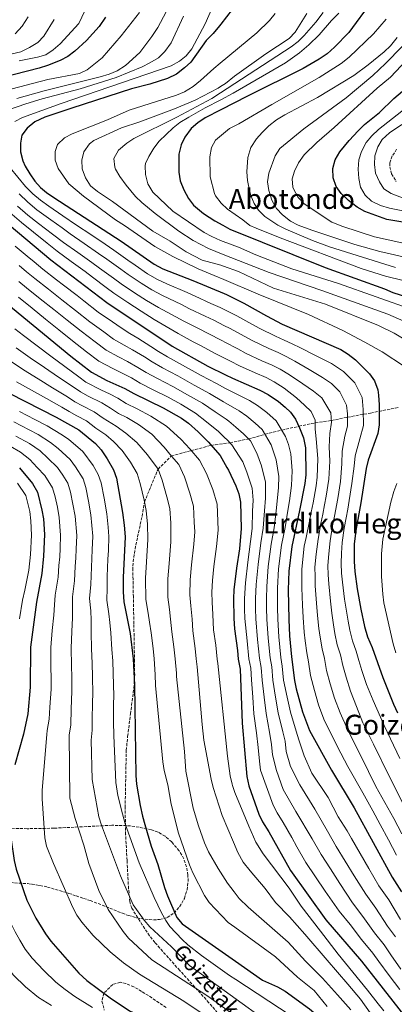
# Model space of a CAD drawing. Units: metres. Extents: x 586485 to 589907, y 4768307 to 4770667.
# Drawn here: x 588947 to 589163, y 4768706 to 4769275 of the extents above; entities that cross this region are included whole.
import ezdxf
from ezdxf.enums import TextEntityAlignment as Align

# ---------------------------------------------------------------- set-up
doc = ezdxf.new("R2010")
doc.units = ezdxf.units.M
doc.header["$MEASUREMENT"] = 0
doc.linetypes.add('DGN Style 3', pattern=[2.435891, 1.739922, -0.695969])
for name, color, linetype, lineweight in [('Curva de nivel directora', 30, 'Continuous', 30), ('Curva de nivel intermedia', 30, 'Continuous', 0), ('Senda', 7, 'DGN Style 3', 0), ('Texto de Área (paraje) menor', 7, 'Continuous', 0), ('Zona arbolada', 92, 'DGN Style 3', 0)]:
    doc.layers.add(name, color=color, linetype=linetype, lineweight=lineweight)
doc.styles.add('Style-Arial', font='arial.ttf')

msp = doc.modelspace()

# ---------------------------------------------------------------- linework, layer by layer
at = {"layer": 'Curva de nivel directora', "color": 30, "linetype": 'Continuous', "lineweight": 30, "flags": 128}
for points, elevation in [([(589127.89, 4769183.41), (589127.7, 4769188.98), (589129.03, 4769193.91), (589131.74, 4769198.45), (589137.17, 4769204.97), (589142.38, 4769210.59), (589146.05, 4769214.25), (589154.72, 4769221.23), (589162.99, 4769229.3), (589171.91, 4769236.89), (589176.21, 4769241.05), (589185.35, 4769250.51), (589189.34, 4769255.8), (589196.35, 4769263.82), (589204.63, 4769271.02), (589220.04, 4769286.68), (589230.03, 4769298.84), (589240.57, 4769310.95)], 875), ([(589150.32, 4769285.51), (589136.92, 4769267.51), (589128.77, 4769258.94), (589124.38, 4769255.19), (589119.91, 4769252.13), (589110.62, 4769246.74), (589078.45, 4769230.74), (589063, 4769222.77), (589053.96, 4769218.11), (589049.65, 4769215.19), (589045.87, 4769211.91), (589042.16, 4769207.02), (589039.98, 4769202.53), (589038.76, 4769197.18), (589038.63, 4769191.96), (589038.73, 4769186.72), (589039.56, 4769181.79), (589041.66, 4769176.62), (589044.2, 4769171.56), (589047.27, 4769167.62), (589052.92, 4769162.8), (589059.48, 4769158.67), (589064.14, 4769156.13), (589068.26, 4769153.9), (589123.21, 4769131.74), (589157.53, 4769119.44), (589162.46, 4769117.26), (589186.17, 4769109.67)], 850), ([(589072.86, 4769284.9), (589063.02, 4769272.31), (589062.16, 4769271.26), (589058.64, 4769266.91), (589054.59, 4769262.88), (589045.72, 4769250.4), (589042.04, 4769247.02), (589037.26, 4769243.37), (589032.16, 4769240.81), (589021.85, 4769237.58), (589011.42, 4769234.87), (588976.87, 4769223.74), (588961.29, 4769218.47), (588955.51, 4769215.84), (588951.03, 4769212.15), (588947.98, 4769208.09), (588947.12, 4769203.6), (588947.23, 4769198.6), (588948.52, 4769193.34), (588949.95, 4769190.25), (588952.54, 4769185.78), (588955.42, 4769181.62), (588958.71, 4769177.89), (588962.26, 4769174.96), (588966.41, 4769172.16), (589005.27, 4769146.91), (589024.47, 4769133.64), (589029.42, 4769130.94), (589046.88, 4769124.2), (589064.82, 4769116.64), (589066.21, 4769116.06), (589076.37, 4769111.09), (589089.42, 4769103.68), (589098.44, 4769099), (589132.27, 4769084.29), (589136.53, 4769081.67), (589140.79, 4769078.37), (589148.91, 4769070.34), (589151.82, 4769066.28), (589153.71, 4769060.93), (589154.19, 4769057.89), (589154.55, 4769052.4), (589154.59, 4769040.81), (589153.74, 4769035.81), (589148.1, 4769020.41), (589147.03, 4769015.52), (589143.93, 4768995.76), (589140.95, 4768979.72), (589140.08, 4768971.9), (589140.07, 4768961.83), (589140.5, 4768956), (589141.81, 4768946.09), (589143.87, 4768934.26), (589146.09, 4768924.27), (589147.86, 4768918.27), (589150.47, 4768912.14), (589156.56, 4768894.73), (589162.79, 4768879.45), (589165.18, 4768874.35)], 825), ([(588996.35, 4769276.36), (588992.57, 4769270.89), (588985.26, 4769262.81), (588978.57, 4769256.63), (588974.51, 4769253.65), (588970.13, 4769251.23), (588962.75, 4769248.3), (588957.99, 4769246.8), (588921.72, 4769237.69)], 800), ([(588901.92, 4769188.64), (588964.75, 4769136.16), (588997.1, 4769111.49), (589034.94, 4769086.31), (589055.52, 4769074.75), (589065.62, 4769069.77), (589069.78, 4769067.72), (589085.62, 4769060.87), (589090.3, 4769058.31), (589096.36, 4769054.21), (589100.25, 4769051.08), (589103.17, 4769048.16), (589106.14, 4769044.13), (589108.55, 4769039.05), (589110.78, 4769033.19), (589111.96, 4769027.5), (589112.08, 4769011.85), (589111.55, 4769006.88), (589108.55, 4768991.39), (589104.03, 4768970.52), (589102.23, 4768956.22), (589101.92, 4768945.55), (589102.28, 4768928.37), (589102.76, 4768918.95), (589103.91, 4768906.69), (589105.48, 4768893.15), (589106.54, 4768888.26), (589110.2, 4768875.03), (589114.29, 4768864.14), (589126.89, 4768841.32), (589140.05, 4768819.59), (589162.1, 4768779.46), (589167.5, 4768771.04)], 800), ([(589177.24, 4769156.3), (589158.93, 4769159.47), (589146.19, 4769164.04), (589141.82, 4769166.46), (589136.86, 4769170.43), (589132.59, 4769174.48), (589129.59, 4769178.47), (589127.89, 4769183.41)], 875), ([(588932.46, 4769116.37), (588976.17, 4769080.56), (588988.16, 4769071.14), (588997.17, 4769066.47), (589007.57, 4769061.85), (589012.78, 4769058.86), (589029.7, 4769050.7), (589040.19, 4769044.72), (589044.28, 4769041.84), (589049.87, 4769036.79), (589055.7, 4769031.04), (589062.67, 4769023.07), (589066.55, 4769016.18), (589067.45, 4769014.57), (589071.68, 4769005.5), (589073.41, 4769000.98), (589074.43, 4768996.1), (589074.8, 4768980.82), (589073.69, 4768969.08), (589071.97, 4768957.92), (589070.52, 4768945.44), (589070.23, 4768940.45), (589070.45, 4768928.94), (589070.91, 4768922.85), (589072.67, 4768910.44), (589073.04, 4768905.45), (589074.22, 4768899.73), (589075.3, 4768868.52), (589078.08, 4768837.71), (589079.2, 4768832.26), (589084.91, 4768815.95), (589087.17, 4768811.48), (589090.8, 4768805.62), (589103.33, 4768783.35), (589123.69, 4768754.91), (589144.4, 4768730.87)], 775), ([(588940.96, 4769058.86), (588967.72, 4769045.31), (588980.9, 4769037.91), (588990.47, 4769030.07), (588993.78, 4769026.32), (588997.31, 4769021.23), (589000.97, 4769014.72), (589002.67, 4769010.02), (589006.19, 4768990.19), (589007.1, 4768982.88), (589007.65, 4768976.03), (589006.61, 4768952.69), (589006.61, 4768944.37), (589006.96, 4768938.45), (589010.58, 4768920.17), (589012.37, 4768905.64), (589012.98, 4768890.66), (589013.77, 4768838.12), (589014.15, 4768833.14), (589016.39, 4768820.93), (589017.64, 4768814.7), (589019.02, 4768809.89), (589022.79, 4768797.46), (589026.61, 4768786.84), (589030.35, 4768773.45), (589032.1, 4768768.76), (589037.63, 4768756.26)], 750), ([(588946.65, 4769015.95), (588954.03, 4769006.86), (588956.91, 4769001.87), (588959.52, 4768991.58), (588960.39, 4768986.53), (588961.01, 4768977.36), (588960.53, 4768964.89), (588959.57, 4768954.93), (588956.4, 4768938.43), (588953.01, 4768912.44), (588952.8, 4768889.32), (588951.42, 4768873.83), (588948.89, 4768862.1), (588943.93, 4768844.35)], 725), ([(588941.82, 4768800.96), (588943.57, 4768789.08), (588944.6, 4768784.16), (588950.78, 4768766.18), (588955.95, 4768755.84), (588961.53, 4768746.8), (588964.71, 4768742.47), (588980.95, 4768723.97), (588985.5, 4768719.75), (588998.99, 4768709.79), (589010.12, 4768702.28), (589035.34, 4768690.88), (589054.58, 4768681.62), (589072.48, 4768670.63), (589089.08, 4768660.45), (589106.23, 4768649.88), (589114.42, 4768644.14), (589121.34, 4768638.36), (589157.39, 4768606.16), (589164.46, 4768599.11)], 725), ([(589037.63, 4768756.26), (589040.71, 4768752.46), (589071.45, 4768730.88), (589086.99, 4768719.97), (589095.77, 4768716.11), (589100.11, 4768713.67), (589114.21, 4768703.34), (589124.44, 4768694.78), (589127.8, 4768691.07), (589134.38, 4768682.28), (589160.21, 4768653.15), (589180.82, 4768631.59)], 750), ([(589144.4, 4768730.87), (589174.95, 4768691.93)], 775)]:
    msp.add_lwpolyline(points, dxfattribs=dict(at, elevation=elevation))
at = {"layer": 'Curva de nivel intermedia', "color": 30, "linetype": 'Continuous', "lineweight": 0, "flags": 128}
for points, elevation in [([(588943.83, 4769216.07), (588948.34, 4769218.33), (588970.76, 4769226.39), (589034.23, 4769248.12), (589039.05, 4769250.81), (589043.01, 4769254.02), (589046.26, 4769257.96), (589053.84, 4769272.48), (589060.28, 4769287.17)], 820), ([(589034.66, 4769285.55), (589026.47, 4769270.28), (589023.17, 4769265.09), (589016.2, 4769255.88), (589007.95, 4769248.4), (589003.09, 4769245.27), (588998.46, 4769243.41), (588993.27, 4769241.82), (588960.88, 4769233.74), (588944.98, 4769229.3)], 810), ([(588985.95, 4769283.25), (588980.91, 4769272.59), (588970.16, 4769260.88), (588966.02, 4769257.42), (588961.74, 4769254.64), (588956.97, 4769253.13), (588946.35, 4769251.04)], 795), ([(589016, 4769279.07), (589005.45, 4769265.57), (588994.39, 4769252.9), (588985.7, 4769245.89), (588981.19, 4769243.75), (588963.02, 4769240.33), (588920.76, 4769229.35)], 805), ([(588966.65, 4769275.01), (588960.58, 4769265.39), (588957.16, 4769261.74), (588952.43, 4769258.71), (588947.32, 4769256.32), (588936.63, 4769253.74)], 790), ([(589041.48, 4769276.92), (589034.23, 4769261.49), (589030.52, 4769256.42), (589026.96, 4769252.91), (589022.02, 4769249.91), (589017.59, 4769247.59), (589002.53, 4769241.37), (588981.63, 4769234.82), (588959.77, 4769229.12), (588950.2, 4769226.21), (588939.58, 4769222.5)], 815), ([(588951.61, 4769276.57), (588948.06, 4769271.08), (588944.05, 4769266.7)], 785), ([(589094.35, 4769278.35), (589091.16, 4769274.31), (589083.77, 4769267.27), (589062.53, 4769249.71), (589058.86, 4769246.67), (589051.32, 4769239.63), (589047, 4769236.17), (589041.9, 4769233.18), (589037.28, 4769231.29), (589010.03, 4769222.51), (588997.4, 4769216.94), (588977.04, 4769208.95), (588972.64, 4769206.59), (588968.57, 4769202.66), (588967.27, 4769198.74), (588967.17, 4769193.74), (588968.89, 4769188.9), (588975.15, 4769180.05), (588983.59, 4769172.88), (589002.11, 4769159.29), (589007.33, 4769155.97), (589024.79, 4769143.81), (589035.3, 4769138.05), (589049.81, 4769130.86), (589059.2, 4769127.14), (589064.68, 4769124.78), (589084.61, 4769116.22), (589113.58, 4769104.61), (589133.51, 4769095.32), (589146.2, 4769088.59), (589156.25, 4769082.9), (589169.23, 4769074.57)], 830), ([(589176.03, 4769086.04), (589163.12, 4769093.76), (589154.14, 4769098.18), (589123.44, 4769110.57), (589093.46, 4769119.8), (589073.15, 4769129.3), (589064.55, 4769132.5), (589062.97, 4769133.09), (589052.24, 4769135.84), (589043.01, 4769140.75), (589033.78, 4769146.88), (589023.72, 4769152.74), (589000.32, 4769169.8), (588991.71, 4769175.65), (588987.69, 4769178.93), (588984.83, 4769183.45), (588982.73, 4769188.65), (588982.58, 4769193.65), (588983.86, 4769198.48), (588986.97, 4769203.05), (588989.52, 4769205.05), (589005.48, 4769212.33), (589016.18, 4769215.85), (589036.21, 4769223.27), (589048.24, 4769228.37), (589061.46, 4769235.37), (589062.76, 4769236.2), (589065.68, 4769238.05), (589070.95, 4769242.25), (589088.92, 4769255.19), (589102.49, 4769263.92), (589105.93, 4769267.67), (589112.65, 4769278.42)], 835), ([(589122.24, 4769279), (589117.88, 4769273.38), (589111.21, 4769265.78), (589107.6, 4769262.33), (589103.7, 4769259.23), (589062.83, 4769232.67), (589057.81, 4769229.41), (589037.47, 4769218.61), (589012.73, 4769206.18), (589008.55, 4769203.57), (589003.86, 4769199.54), (589001.09, 4769194.62), (589001.62, 4769189.64), (589002.12, 4769188.52), (589004.67, 4769184.22), (589008.28, 4769179.26), (589013.7, 4769172.75), (589017.29, 4769169.24), (589024.93, 4769162.82), (589038.62, 4769152.77), (589046.97, 4769147.22), (589055.8, 4769142.61), (589064.43, 4769139.2)], 840), ([(589174.62, 4769107.06), (589130.94, 4769122.46), (589104.06, 4769130.92), (589083.29, 4769138.95), (589073.14, 4769143.46), (589064.3, 4769146.78), (589062.7, 4769147.38), (589057.73, 4769149.52), (589053.36, 4769151.95), (589035.2, 4769164.33), (589023.76, 4769175.3), (589020.74, 4769180.01), (589019.4, 4769185.4), (589019.23, 4769190.42), (589019.51, 4769191.81), (589021.3, 4769195.86), (589024.27, 4769200.67), (589027.36, 4769204.6), (589035.42, 4769212.3), (589039.36, 4769215.38), (589044.4, 4769218.52), (589053.87, 4769223.98), (589062.89, 4769228.63), (589070.15, 4769232.36), (589100.35, 4769250.02), (589108.56, 4769255.71), (589113.82, 4769260.35), (589119.92, 4769266.05), (589126.99, 4769274.33), (589131.19, 4769278.58)], 845), ([(589188.92, 4769119.23), (589158.27, 4769126.68), (589144.2, 4769131.13), (589097.31, 4769148.77), (589083.4, 4769154.37), (589079.7, 4769156.04), (589075.76, 4769159.14), (589066.81, 4769165.3), (589063.22, 4769168.77), (589059.89, 4769173.17), (589059.38, 4769174.37), (589056.79, 4769184.13), (589056.56, 4769195.57), (589057.53, 4769200.93), (589059.91, 4769205.33), (589067.97, 4769211.96), (589073.35, 4769214.7), (589092.38, 4769225.88), (589119.83, 4769241.39), (589132.47, 4769249.48), (589137.25, 4769253.12), (589151.2, 4769266.73), (589158.65, 4769275.2)], 855), ([(589163.92, 4769131.76), (589125.74, 4769143.58), (589116.01, 4769147.24), (589100.48, 4769153.86), (589096.03, 4769156.1), (589091.8, 4769158.75), (589088.38, 4769161.24), (589084.77, 4769164.73), (589082.24, 4769168.64), (589080.35, 4769173.3), (589079.39, 4769177.05), (589078.48, 4769182), (589078.03, 4769186.96), (589078.69, 4769195.21), (589080.26, 4769200.95), (589083.54, 4769205.97), (589086.81, 4769209.76), (589090.69, 4769213.55), (589095.22, 4769216.98), (589099.91, 4769219.88), (589118.87, 4769229.84), (589139.82, 4769242.63), (589148.24, 4769248.86), (589157.45, 4769256.38), (589161.12, 4769259.78), (589165.01, 4769264.49)], 860), ([(589193.83, 4769132.04), (589154.96, 4769140.84), (589140.51, 4769144.89), (589115.51, 4769153.19), (589107.72, 4769156.24), (589103.26, 4769158.5), (589098.55, 4769162.1), (589095.1, 4769165.72), (589092.48, 4769170.6), (589090.77, 4769176.23), (589090.05, 4769181.18), (589090.75, 4769186.13), (589094.49, 4769196.25), (589097.16, 4769200.51), (589111, 4769211.71), (589135.48, 4769229.78), (589150.84, 4769242.6), (589158.13, 4769249.45), (589167.81, 4769259.3)], 865), ([(589191.32, 4769140.74), (589151.76, 4769149.42), (589133.5, 4769155.31), (589127.18, 4769157.95), (589111.09, 4769168.41), (589107.71, 4769172.07), (589104.95, 4769177.16), (589104.62, 4769178.18), (589104.27, 4769182.91), (589105.6, 4769187.4), (589107.82, 4769192.18), (589111.17, 4769196.78), (589118.4, 4769203.96), (589128.42, 4769212.61), (589153.34, 4769235.27), (589161.04, 4769241.65), (589170.36, 4769251.51)], 870), ([(589179.91, 4769162.12), (589160.49, 4769165.96), (589155.31, 4769167.55), (589150.08, 4769170.02), (589146.45, 4769173.44), (589143.77, 4769178.05), (589142.71, 4769183.06), (589142.4, 4769188.59), (589142.77, 4769193.84), (589144.23, 4769198.61), (589147.09, 4769203.92), (589150.36, 4769207.7), (589154.14, 4769211.39), (589170.3, 4769224.05)], 880), ([(589171.57, 4769170.62), (589161.49, 4769174.42), (589157.28, 4769177.13), (589154.76, 4769181.16), (589152.35, 4769186.23), (589151.85, 4769191.2), (589152.06, 4769196.2), (589153.82, 4769201.33), (589156.3, 4769205.72), (589160.54, 4769209.45), (589167.61, 4769214.3)], 885), ([(589157.4, 4768867.14), (589150.97, 4768881.63), (589147.28, 4768890.79), (589144.59, 4768898.84), (589142.79, 4768904.56), (589141.28, 4768910.05), (589139.07, 4768915.96), (589137.51, 4768922.21), (589136.52, 4768927.29), (589135.56, 4768933.08), (589134.56, 4768940.04), (589133.31, 4768949.95), (589132.81, 4768955.05), (589132.5, 4768960.71), (589132.74, 4768966.63), (589133.14, 4768972.87), (589134.26, 4768981.08), (589135.39, 4768987.02), (589136.34, 4768992.09), (589137.26, 4768997), (589138.8, 4769006.88), (589140.02, 4769016.92), (589140.64, 4769022.97), (589143.33, 4769032.7), (589145.38, 4769040.46), (589145.35, 4769049.73), (589144.67, 4769056.55), (589140.36, 4769065.1), (589133.86, 4769071.52), (589127.05, 4769076.25), (589117.72, 4769080.85), (589109.03, 4769085.26), (589104.15, 4769087.67), (589099.54, 4769089.78), (589094.54, 4769091.95), (589085.49, 4769096.48), (589080.95, 4769098.98), (589072.2, 4769103.82), (589064.98, 4769107.43), (589062.57, 4769108.64), (589057.29, 4769110.98), (589048.18, 4769115.07), (589043.59, 4769117.23), (589031.68, 4769122.29), (589026.28, 4769124.83), (589020.66, 4769128.1), (589013.51, 4769133), (589009.31, 4769135.97), (589001.14, 4769141.73), (588996.09, 4769145.1), (588987.79, 4769150.67), (588979.49, 4769156.24), (588971.73, 4769161.48), (588963.49, 4769167.12), (588958.64, 4769170.64), (588954.26, 4769174.27), (588950.09, 4769178.53), (588941.14, 4769189.2)], 820), ([(588946.3, 4769174.17), (588951.35, 4769169.37), (588956.55, 4769165.05), (588964.62, 4769159.16), (588971.18, 4769154.61), (588975.8, 4769151.22), (588984.02, 4769145.52), (588992.23, 4769139.83), (588997.01, 4769136.54), (589005.13, 4769130.71), (589009.41, 4769127.62), (589016.85, 4769122.56), (589023.15, 4769118.73), (589029.28, 4769115.43), (589040.29, 4769110.25), (589044.87, 4769107.88), (589053.89, 4769103.59), (589058.93, 4769101.22), (589065.14, 4769098.04), (589068.03, 4769096.55), (589076.83, 4769091.82), (589081.56, 4769089.29), (589090.65, 4769084.9), (589096.06, 4769082.55), (589100.68, 4769080.33), (589105.86, 4769077.5), (589114.09, 4769072.68), (589121.82, 4769068.22), (589126.93, 4769064.67), (589131.8, 4769059.85), (589135.64, 4769052.18), (589136.15, 4769047.06), (589136.17, 4769040.1), (589134.63, 4769034.29), (589133.17, 4769025.53), (589133.02, 4769018.31), (589132.12, 4769008.13), (589130.6, 4768998.24), (589128.68, 4768988.11), (589127.57, 4768982.43), (589126.2, 4768973.83), (589125.41, 4768966.36), (589124.93, 4768959.59), (589125.13, 4768954.09), (589125.46, 4768948.85), (589126.45, 4768938.92), (589127.24, 4768931.91), (589128.08, 4768925.21), (589128.94, 4768920.15), (589130.28, 4768913.64)], 815), ([(588945.36, 4769167.03), (588951.38, 4769162.01), (588957.65, 4769157.04), (588965.61, 4769151.02), (588972.12, 4769146.2), (588980.24, 4769140.38), (588988.37, 4769134.56), (588992.88, 4769131.36), (589000.94, 4769125.45), (589005.3, 4769122.24), (589013.04, 4769117.02), (589020.02, 4769112.62), (589026.88, 4769108.58), (589036.99, 4769103.28), (589041.56, 4769100.69), (589050.48, 4769096.2), (589055.29, 4769093.8), (589063.86, 4769089.29), (589065.3, 4769088.53), (589072.72, 4769084.66), (589077.64, 4769082.1), (589086.75, 4769077.85), (589092.58, 4769075.32), (589097.22, 4769072.99), (589102.69, 4769069.74), (589110.45, 4769064.51), (589116.59, 4769060.19), (589121.42, 4769056.42), (589126.61, 4769047.8), (589126.95, 4769042.39), (589125.94, 4769035.87), (589125.71, 4769028.08), (589126.01, 4769019.71), (589125.44, 4769009.37), (589123.93, 4768999.49), (589123, 4768994.57), (589121.97, 4768989.21), (589120.88, 4768983.79), (589119.25, 4768974.8), (589118.07, 4768966.09), (589117.37, 4768958.47), (589117.45, 4768953.14), (589117.61, 4768947.75), (589118.35, 4768937.8), (589118.92, 4768930.73), (589119.64, 4768923.12), (589120.37, 4768918.09), (589121.49, 4768911.32), (589122.88, 4768905.89), (589124.13, 4768898.85), (589126.23, 4768891.14)], 810), ([(588940.91, 4769163.41), (588947.76, 4769157.69), (588954.73, 4769152.01), (588962.54, 4769145.79), (588968.43, 4769141.18), (588976.47, 4769135.24), (588984.51, 4769129.3), (588988.75, 4769126.18), (588996.76, 4769120.19), (589001.2, 4769116.86), (589009.24, 4769111.48), (589016.89, 4769106.51), (589024.48, 4769101.72), (589033.7, 4769096.3), (589038.25, 4769093.5), (589047.07, 4769088.8), (589051.66, 4769086.38), (589059.69, 4769082.02), (589065.46, 4769079.08), (589068.6, 4769077.49), (589073.71, 4769074.91), (589082.86, 4769070.8), (589089.1, 4769068.09), (589093.76, 4769065.65), (589099.53, 4769061.97), (589106.81, 4769056.33), (589111.37, 4769052.16), (589115.28, 4769048.56), (589117.58, 4769043.42), (589117.59, 4769038.4), (589118.25, 4769030.64), (589119, 4769021.1), (589118.76, 4769010.61), (589118.18, 4769005.64), (589116.32, 4768995.82), (589115.26, 4768990.3), (589114.18, 4768985.15), (589112.31, 4768975.76), (589111.24, 4768970.79), (589109.8, 4768957.35), (589109.77, 4768952.18), (589109.77, 4768946.65), (589110.24, 4768936.67), (589110.6, 4768929.55), (589111.2, 4768921.04), (589111.8, 4768916.03)], 805), ([(588944.08, 4769144.03), (588951.01, 4769138.29), (588955.09, 4769134.9), (588960.07, 4769130.74), (588967.98, 4769124.63), (588971.93, 4769121.57), (588979.84, 4769115.45), (588983.79, 4769112.39), (588992.14, 4769105.93), (589000.4, 4769100.22), (589005.3, 4769096.77), (589010.44, 4769093.62), (589014.93, 4769090.88), (589022.51, 4769086.05), (589026.88, 4769083.23), (589032.09, 4769080.05), (589040.87, 4769075.27), (589051.58, 4769069.24), (589060.44, 4769064.63), (589065.76, 4769061.87), (589069.47, 4769059.94)], 795), ([(589064.43, 4769139.2), (589090.95, 4769128.82), (589121.3, 4769118.31), (589159.47, 4769104.71), (589173.26, 4769098.8)], 840), ([(588946.37, 4769132.81), (588950.69, 4769129.23), (588955.39, 4769125.33), (588963.26, 4769119.15), (588971.12, 4769112.98), (588978.99, 4769106.81), (588987.18, 4769100.38), (588995.37, 4769094.49), (589001.02, 4769090.36), (589007.12, 4769086.83), (589011.95, 4769084.13), (589018.77, 4769080), (589023.35, 4769077.14), (589029.24, 4769073.8), (589038.07, 4769069.13), (589047.65, 4769063.73), (589056.4, 4769058.93), (589064.57, 4769054.16), (589065.91, 4769053.38), (589073.65, 4769048.94), (589077.93, 4769045.72), (589082.88, 4769041.76), (589086.97, 4769038.12), (589092.11, 4769029.26), (589095, 4769020.51), (589096.58, 4769010.89), (589096.29, 4769004.52), (589095.56, 4768996.68), (589094.95, 4768991.16)], 790), ([(588946.29, 4769123.57), (588950.72, 4769119.91), (588958.54, 4769113.68), (588966.36, 4769107.45), (588974.18, 4769101.23), (588982.22, 4769094.83), (588990.35, 4769088.77), (588996.73, 4769083.95), (589003.8, 4769080.04), (589008.96, 4769077.38), (589015.04, 4769073.95), (589019.83, 4769071.05), (589026.39, 4769067.55), (589035.28, 4769062.99), (589043.71, 4769058.22), (589052.36, 4769053.24), (589059.67, 4769048.37), (589066.07, 4769044.05)], 785), ([(588946.04, 4769114.49), (588953.82, 4769108.21), (588961.6, 4769101.93), (588969.37, 4769095.64)], 780), ([(588943.88, 4769096.23), (588948.83, 4769092.43), (588956.75, 4769086.36), (588964.72, 4769080.38), (588972.7, 4769074.41), (588980.93, 4769068.44), (588984.97, 4769065.47), (588993.92, 4769060.76), (588998.58, 4769058.69), (589003.37, 4769056.13), (589008.32, 4769053.1), (589014.64, 4769050.05), (589022.51, 4769045.83), (589031.61, 4769040.02), (589035.62, 4769036.42), (589040.09, 4769032.38), (589045.09, 4769026.84), (589050.67, 4769020.46), (589054.68, 4769012.65), (589058.4, 4769003.42), (589060.78, 4768994.92), (589061.16, 4768985.23), (589061.37, 4768979.86), (589060.48, 4768970.47), (589058.98, 4768958.87), (589058.2, 4768950.86), (589057.81, 4768944.04), (589057.91, 4768938.35), (589058.4, 4768931.18), (589058.84, 4768922.31), (589060.05, 4768913.44), (589060.9, 4768905.49), (589061.31, 4768902.88), (589066.86, 4768849.29), (589068.38, 4768837.97), (589069.49, 4768833.11), (589069.7, 4768832.47), (589071.12, 4768828.39), (589079.09, 4768808.95), (589083.15, 4768799.78), (589087.44, 4768792.91), (589102.58, 4768773.04), (589109.37, 4768762.74), (589120.66, 4768748.19), (589130.9, 4768734.94), (589147.82, 4768714.21), (589154.02, 4768706.37), (589157.21, 4768702.27)], 770), ([(588969.37, 4769095.64), (588977.26, 4769089.28), (588985.32, 4769083.04), (588992.45, 4769077.55), (589000.49, 4769073.26), (589005.98, 4769070.63), (589011.3, 4769067.9), (589016.3, 4769064.95), (589023.54, 4769061.3), (589032.49, 4769056.84), (589039.78, 4769052.71), (589048.32, 4769047.54), (589054.77, 4769042.58), (589061.68, 4769037.01), (589065.56, 4769033.13), (589066.27, 4769032.42), (589069.41, 4769029.3), (589075.67, 4769019.46), (589078.04, 4769013.53), (589081.13, 4769004.29), (589081.66, 4768997.28), (589081.36, 4768990.93), (589081.13, 4768980.98), (589080.13, 4768973.35), (589078.63, 4768961.53), (589077.26, 4768949.43), (589076.59, 4768940.47), (589076.71, 4768934.26), (589076.81, 4768928.83), (589078.12, 4768916.1), (589079.21, 4768905.7), (589080.27, 4768900.13), (589080.64, 4768893.44), (589081.4, 4768883.5), (589082.14, 4768873.82), (589083.52, 4768862.92), (589084.53, 4768854.43), (589085.25, 4768846.46), (589085.85, 4768841.32), (589093.3, 4768821.02), (589095.63, 4768816.59), (589099.05, 4768811.05), (589104.01, 4768802.37), (589107.01, 4768797.08), (589112.12, 4768787.97), (589117.74, 4768779.71), (589123.36, 4768771.45), (589131.37, 4768759.82), (589137.67, 4768752.07), (589144.26, 4768743.55), (589150.9, 4768735.58), (589154.41, 4768730.73), (589160.38, 4768722.72), (589166.39, 4768714.66)], 780), ([(588944.7, 4769085.29), (588952.8, 4769079.48), (588961.01, 4769073.87), (588969.22, 4769068.26), (588977.63, 4769062.66), (588981.77, 4769059.81), (588986.25, 4769057.41), (588994.16, 4769053.49), (588999.18, 4769050.41), (589003.85, 4769047.35), (589008.6, 4769045.06), (589015.33, 4769040.95), (589023.04, 4769035.32), (589030.31, 4769027.96), (589034.49, 4769022.64), (589038.67, 4769017.85), (589041.9, 4769010.72), (589045.13, 4769001.35), (589047.13, 4768993.74), (589047.65, 4768984.64), (589047.94, 4768978.9), (589047.28, 4768971.86), (589046, 4768959.82), (589045.3, 4768951.32), (589045.1, 4768942.64), (589045.59, 4768936.26), (589046.44, 4768928.43), (589046.77, 4768921.78), (589048.13, 4768911.49), (589048.77, 4768905.53), (589049.3, 4768901), (589052.15, 4768867.73), (589053.23, 4768858.64), (589057.38, 4768836.1), (589058.61, 4768831.19), (589063.84, 4768815.03), (589070.26, 4768799.77), (589072.84, 4768793.65), (589075.87, 4768788.2), (589079.88, 4768783.08), (589088.69, 4768772.83), (589094.57, 4768764.75), (589102.62, 4768756.54), (589111.54, 4768746.58), (589124.39, 4768731.52), (589136.46, 4768717.75), (589143.81, 4768708.92), (589149.32, 4768701.12)], 765), ([(588940.57, 4769078.15), (588948.86, 4769072.61), (588957.3, 4769067.36), (588965.75, 4769062.12), (588974.33, 4769056.88), (588978.57, 4769054.14), (588983.02, 4769051.72), (588989.74, 4769048.3), (588994.99, 4769044.69), (589002.56, 4769040.06), (589008.14, 4769036.07), (589014.46, 4769030.63), (589020.53, 4769023.55), (589026.67, 4769015.24), (589029.12, 4769008.8), (589031.86, 4768999.27), (589033.49, 4768992.55), (589034.13, 4768984.05), (589034.07, 4768973.25), (589033.02, 4768960.77), (589032.4, 4768951.77), (589032.39, 4768941.24), (589033.27, 4768934.16), (589033.9, 4768928.62), (589034.71, 4768921.24), (589035.84, 4768912.52), (589036.64, 4768905.57), (589037.35, 4768897.28), (589037.42, 4768895.45), (589041.89, 4768852.04), (589042.67, 4768840.72), (589046.91, 4768819.38), (589050.03, 4768809.21), (589053.53, 4768799.29), (589055.86, 4768794.12), (589061.36, 4768784.43), (589066.86, 4768776.08), (589070.76, 4768770.92), (589073.59, 4768767.2), (589078.86, 4768762.18), (589101.9, 4768742.01), (589111.87, 4768730.93), (589121.84, 4768721.07), (589130.49, 4768711.46), (589138.1, 4768702.89)], 760), ([(588944.91, 4769065.73), (588953.59, 4769060.85), (588962.27, 4769055.97), (588971.02, 4769051.09), (588975.37, 4769048.47), (588979.78, 4769046.04), (588985.32, 4769043.1), (588990.79, 4769038.96), (588996.51, 4769035.07), (589000.96, 4769031.2), (589005.88, 4769025.93), (589010.75, 4769019.14), (589014.67, 4769012.63), (589016.35, 4769006.88), (589018.59, 4768997.19), (589019.84, 4768991.37), (589020.62, 4768983.47), (589020.86, 4768974.64), (589020.04, 4768961.72), (589019.51, 4768952.23), (589019.67, 4768939.85), (589020.96, 4768932.07), (589021.75, 4768926.85), (589022.64, 4768920.7), (589023.8, 4768911.56), (589024.51, 4768905.61), (589025.06, 4768896.47), (589025.3, 4768890.23), (589029.44, 4768846.05), (589030.32, 4768841.13), (589032.27, 4768832.73), (589034.36, 4768821.63), (589038.51, 4768804.93), (589044.93, 4768786.55), (589046.83, 4768781.93), (589053.49, 4768768.94), (589056.24, 4768764.77), (589067.29, 4768753.31), (589071.11, 4768750.53), (589094.54, 4768733.54), (589107.22, 4768721.78), (589116.91, 4768714), (589124.55, 4768704.71)], 755), ([(589069.47, 4769059.94), (589079.64, 4769054.9), (589084.11, 4769052.01), (589089.62, 4769047.98), (589095.07, 4769043.14), (589100.33, 4769034.15), (589102.12, 4769029.47), (589103.48, 4769024.01), (589104.31, 4769014.2), (589103.92, 4769005.7), (589102.61, 4768996.87), (589101.75, 4768991.27), (589100.11, 4768981.46), (589098.05, 4768971.23), (589096.33, 4768957.55), (589095.76, 4768946.52), (589095.67, 4768940.53), (589095.78, 4768935.23), (589095.92, 4768928.49), (589096.6, 4768918.24), (589097.74, 4768906.44), (589098.43, 4768901.32), (589099.27, 4768893.22), (589101.25, 4768883.46), (589103.18, 4768874.72), (589106.6, 4768863.83), (589108.02, 4768858.77), (589111.23, 4768849.65), (589115.61, 4768839.58), (589125.05, 4768825.45), (589130.87, 4768814.42), (589136.01, 4768806.3), (589138.48, 4768801.82), (589143.5, 4768793.18), (589148.51, 4768784.55), (589154.42, 4768774.55), (589160.04, 4768766.3), (589166.81, 4768754.93)], 795), ([(588946.57, 4769048.41), (588955.45, 4769043.83), (588962.59, 4769040.22), (588970.56, 4769035.47), (588974.89, 4769032.48), (588983.18, 4769025.43), (588989.23, 4769017.36), (588992.16, 4769012.15), (588993.8, 4769007.3), (588995.46, 4768998.34), (588997.03, 4768989.46), (588997.88, 4768981.77), (588998.33, 4768976.3), (588997.97, 4768968.11), (588997.75, 4768963.12), (588997.2, 4768953.13), (588997.2, 4768946.48), (588997.04, 4768939.43), (588998.19, 4768931.67), (588998.8, 4768926.51), (588999.32, 4768920.6), (589000.01, 4768910.97), (589000.48, 4768904.38), (589000.94, 4768890.39), (589001.03, 4768884.36), (589000.99, 4768879.25), (589000.94, 4768869.26), (589001.06, 4768861.26), (589002.29, 4768834.21), (589003.46, 4768826.74), (589006.06, 4768816.14), (589007.77, 4768810.21), (589015.83, 4768787.71), (589024.36, 4768767.76), (589028.75, 4768758.79), (589031.26, 4768754.45), (589033.57, 4768750.97), (589040.57, 4768743.37), (589043.9, 4768740.34), (589051.79, 4768734.15), (589068.09, 4768722.58), (589071.63, 4768720.26), (589103.02, 4768699.7)], 745), ([(588943.25, 4769042.47), (588952.11, 4769037.84), (588957.46, 4769035.13), (588964.58, 4769030.59), (588968.89, 4769027.04), (588975.89, 4769020.79), (588979.03, 4769016.54), (588983.35, 4769009.58), (588984.92, 4769004.58), (588986.48, 4768996.65), (588987.87, 4768988.72), (588989, 4768976.56), (588988.66, 4768968.55), (588988.44, 4768963.56), (588988.12, 4768958.57), (588987.79, 4768948.59), (588987.11, 4768940.41), (588987.74, 4768933.36), (588988, 4768927.95), (588988.07, 4768921.04), (588988.26, 4768911.34), (588988.58, 4768903.11), (588988.8, 4768895.12), (588988.97, 4768885.6), (588988.82, 4768880.39), (588988.56, 4768870.4), (588988.65, 4768864.4), (588988.1, 4768858.67), (588988.55, 4768835.85), (588992.44, 4768814.31), (588993.92, 4768809.53), (589005.05, 4768780.21), (589012.38, 4768763.51), (589018.67, 4768754.61), (589021.88, 4768750.77), (589034.41, 4768739.13), (589044.94, 4768728.41), (589071.82, 4768709.02), (589103.8, 4768685.97)], 740), ([(589066.07, 4769044.05), (589067.67, 4769042.97), (589071.75, 4769039.42), (589076.15, 4769035.53), (589080.06, 4769031.49), (589083.89, 4769024.36), (589086.52, 4769017.02), (589088.86, 4769007.59), (589088.9, 4768998.45), (589088.16, 4768991.05), (589087.45, 4768981.14), (589086.11, 4768972.64), (589084.53, 4768960.2), (589083.43, 4768948.46), (589082.95, 4768940.49), (589083.06, 4768934.58), (589083.18, 4768928.71), (589084.28, 4768916.82), (589085.39, 4768905.95), (589086.33, 4768900.53), (589086.85, 4768893.36), (589088.01, 4768883.48), (589089.15, 4768874.12), (589091.21, 4768863.22), (589092.33, 4768856.21), (589092.87, 4768850.23), (589095.17, 4768841.16), (589099.07, 4768830.13), (589106.34, 4768817.43), (589115.87, 4768801.61), (589120.9, 4768792.59), (589126.32, 4768784.2), (589131.74, 4768775.82), (589139.05, 4768764.73), (589145.13, 4768756.81), (589151.78, 4768747.34), (589157.41, 4768740.3), (589161.33, 4768734.52), (589167.1, 4768726.37)], 785), ([(588944.43, 4769034.34), (588952.33, 4769030.04), (588958.6, 4769025.71), (588962.88, 4769021.61), (588968.6, 4769016.15), (588971.66, 4769011.65), (588974.54, 4769007.01), (588976.04, 4769001.86), (588977.49, 4768994.96), (588978.71, 4768987.99), (588979.67, 4768976.83), (588979.34, 4768969), (588979.14, 4768964), (588978.76, 4768959.01), (588978.39, 4768950.7), (588977.19, 4768941.38), (588977.29, 4768935.05), (588977.2, 4768929.39), (588976.81, 4768921.48), (588976.51, 4768911.7), (588976.69, 4768901.85), (588976.82, 4768894.85), (588976.92, 4768886.84), (588976.41, 4768876.53), (588976.24, 4768867.54), (588975.38, 4768861.44), (588975.78, 4768825.02), (588978.75, 4768813.28), (588983.83, 4768797.97), (588986.58, 4768787.4)], 735), ([(588941.13, 4769028.42), (588947.2, 4769024.95), (588952.63, 4769020.83), (588956.88, 4769016.18), (588961.31, 4769011.5), (588965.72, 4769004.44), (588967.17, 4768999.14), (588968.51, 4768993.27), (588969.55, 4768987.26), (588970.34, 4768977.1), (588970.03, 4768969.44), (588969.83, 4768964.44), (588969.41, 4768959.46), (588968.98, 4768952.82), (588967.26, 4768942.36), (588966.84, 4768936.74), (588966.39, 4768930.83), (588965.56, 4768921.91), (588964.76, 4768912.07), (588964.79, 4768900.58), (588964.83, 4768894.59), (588964.86, 4768888.08), (588964.14, 4768877.67), (588963.83, 4768870.69), (588962.66, 4768864.21), (588962.35, 4768861.95), (588959.75, 4768829.76), (588959.72, 4768824.75), (588961.27, 4768802.27), (588962.2, 4768797.35), (588966.24, 4768787.28), (588977.48, 4768761.97), (588979.81, 4768757.56), (588982.62, 4768753.44)], 730), ([(588945.42, 4769007.12), (588950.26, 4769000.02), (588952.47, 4768990.74), (588953.22, 4768985.43), (588953.6, 4768977.05), (588952.99, 4768965.81), (588952.06, 4768956.86), (588949.75, 4768945.21), (588948.41, 4768939.58), (588946.6, 4768928.79)], 720), ([(589164.73, 4769006.98), (589162.93, 4769002.32), (589161.21, 4768996.08), (589156.61, 4768974.69), (589155.86, 4768966.27), (589155.83, 4768959.1), (589155.89, 4768953.24), (589156.6, 4768942.97), (589157.17, 4768937.92), (589162.62, 4768914.26), (589164.16, 4768909.16)], 830), ([(589094.95, 4768991.16), (589093.78, 4768981.3), (589092.08, 4768971.93), (589090.43, 4768958.88), (589089.59, 4768947.49), (589089.31, 4768940.51), (589089.42, 4768934.91), (589089.55, 4768928.6), (589090.44, 4768917.53), (589091.56, 4768906.19), (589092.38, 4768900.93), (589093.06, 4768893.29), (589094.63, 4768883.47), (589096.17, 4768874.42), (589098.91, 4768863.53), (589100.13, 4768857.98), (589100.67, 4768852.01), (589103.33, 4768843.37), (589108.67, 4768832.82), (589117.39, 4768818.68), (589124.73, 4768806.14), (589129.69, 4768797.2), (589134.91, 4768788.69), (589140.13, 4768780.18), (589146.74, 4768769.64), (589152.58, 4768761.55), (589159.3, 4768751.14), (589163.91, 4768745.02)], 790), ([(589111.8, 4768916.03), (589112.7, 4768909.01), (589113.68, 4768903.8), (589114.81, 4768896), (589117.05, 4768887.29), (589119.47, 4768878.97), (589122.59, 4768870.82), (589130.34, 4768854.84), (589136.38, 4768843.34), (589144.99, 4768828.22), (589150.84, 4768817.79), (589155.12, 4768809.88), (589159.84, 4768801.06), (589164.56, 4768792.25)], 805), ([(589130.28, 4768913.64), (589132.08, 4768907.97), (589133.46, 4768901.71), (589135.41, 4768894.99), (589138.01, 4768886.85), (589141.51, 4768878.03), (589145.01, 4768868.57), (589151.26, 4768856.22), (589160.32, 4768837.91), (589170.84, 4768816.75)], 815), ([(589126.23, 4768891.14), (589128.74, 4768882.91), (589132.05, 4768874.42), (589136.71, 4768863.62), (589144.04, 4768849.14), (589152.66, 4768831.89), (589162.98, 4768813.31), (589167.6, 4768804.45)], 810), ([(589166.46, 4768847.97), (589157.4, 4768867.14)], 820), ([(588925.61, 4768853.94), (588922.29, 4768847.17), (588919.3, 4768838.47), (588916.32, 4768831.35), (588913.65, 4768819.25), (588913.59, 4768812.62), (588913.75, 4768804.26), (588914.26, 4768796.13), (588915.84, 4768784.5), (588916.95, 4768779.35), (588918.39, 4768774.12), (588922.28, 4768762.34), (588925.54, 4768753.29), (588928.16, 4768747.96), (588932.06, 4768739.85), (588934.69, 4768735.17), (588938.23, 4768729), (588943.18, 4768722.84), (588950.1, 4768716.04), (588957.6, 4768709.88), (588965.08, 4768705.24)], 715), ([(588986.58, 4768787.4), (588992.46, 4768771.77), (588997.89, 4768760.78), (589006.43, 4768748), (589009.66, 4768744.18), (589023, 4768731.76), (589055.4, 4768710.79), (589072, 4768698.83), (589095.07, 4768681.4), (589106.09, 4768671.89), (589113.23, 4768665.7), (589118.82, 4768661.34), (589126.39, 4768654.91), (589131.86, 4768649.94), (589136.75, 4768644.95), (589143.6, 4768638.28), (589150.84, 4768631.39), (589158.08, 4768624.5), (589166.76, 4768616.33)], 735), ([(588931.49, 4768779.14), (588935.71, 4768766.62), (588938.16, 4768759.73), (588940.93, 4768754.13), (588944.01, 4768747.84), (588946.8, 4768743.11), (588949.88, 4768737.9), (588953.94, 4768732.66), (588960.58, 4768725.64), (588967.62, 4768718.8), (588973.01, 4768714.6), (588978.53, 4768710.52), (588988.86, 4768704.18)], 720), ([(588982.62, 4768753.44), (588989.22, 4768745.8), (588998.98, 4768736.33), (589006.65, 4768729.96), (589016.02, 4768723.5), (589041.63, 4768707.88), (589059.76, 4768695.67), (589071.03, 4768685.86), (589089.33, 4768670.81), (589099.91, 4768664.4), (589104.95, 4768660.62), (589112.52, 4768655.61), (589120.4, 4768649.52), (589126.6, 4768644.15), (589130.91, 4768639.99), (589138.06, 4768633.32), (589145.41, 4768626.55), (589152.76, 4768619.78), (589162.08, 4768611.25), (589169.17, 4768604.21)], 730)]:
    msp.add_lwpolyline(points, dxfattribs=dict(at, elevation=elevation))
at = {"layer": 'Senda', "color": 7, "linetype": 'DGN Style 3', "lineweight": 0}
msp.add_polyline3d([(589077.24, 4768682.9, 733.59), (589056.06, 4768706.96, 735.92), (589039.23, 4768725.57, 736.68), (589035.91, 4768729.26, 737.31), (589027.77, 4768738.47, 739.98), (589024.89, 4768741.78, 740.5), (589021.81, 4768745.64, 740.57), (589017.56, 4768751.85, 740.41), (589011.53, 4768761.53, 741.02), (589010.41, 4768765.31, 741.26), (589009.64, 4768772.78, 741.52), (589008.74, 4768789.09, 742.02), (589007.96, 4768804.02, 743.21), (589007.66, 4768819.67, 745.51), (589008.3, 4768852.7, 751.07), (589009.12, 4768860.77, 752.22), (589010.74, 4768873.79, 753.33), (589011.4, 4768878.75, 753.22), (589012.67, 4768888.71, 752.36), (589013.18, 4768896.18, 752.06), (589013.1, 4768903.98, 752.77), (589012.82, 4768918.78, 755.34), (589012.69, 4768925.88, 756.26), (589012.4, 4768941.34, 757.28), (589012.21, 4768951.35, 756.87), (589012.11, 4768956.8, 757.28), (589012.29, 4768961.72, 758.32), (589013.37, 4768968.97, 759.91), (589017.43, 4768987.92, 764.1), (589018.81, 4768996.19, 755), (589026.67, 4769015.24, 760), (589034.36, 4769022.8, 765), (589045.86, 4769025.96, 770), (589057.35, 4769028.9, 775.5), (589068.25, 4769030.45, 780), (589078.96, 4769032.62, 785), (589088.57, 4769035.36, 790), (589098.25, 4769037.71, 795), (589108.11, 4769039.96, 800), (589117.58, 4769041.96, 805), (589126.9, 4769043.29, 810), (589136.15, 4769045.17, 815), (589149.54, 4769047.61, 823.09), (589166.11, 4769050.96, 828.54)], dxfattribs=at)
at = {"layer": 'Zona arbolada', "color": 92, "linetype": 'DGN Style 3', "lineweight": 0}
for points in [[(589164.63, 4769200.02, 896.93), (589162.11, 4769196.16, 894.25), (589160.78, 4769192.21, 892.13), (589160.65, 4769189.93, 891.43), (589161.75, 4769185.72, 890.82), (589164.38, 4769181.32, 890.52)], [(589164.63, 4769200.02, 896.93), (589162.11, 4769196.16, 894.25), (589160.78, 4769192.21, 892.13), (589160.65, 4769189.93, 891.43), (589161.75, 4769185.72, 890.82), (589164.38, 4769181.32, 890.52)], [(588941.31, 4768776.32, 728.73), (588951.18, 4768775.73, 730.15), (588953.86, 4768775.41, 730.8), (588958.37, 4768774.69, 732.45), (588962.69, 4768773.77, 734.71), (588975.1, 4768770.12, 743), (588979.28, 4768768.7, 745.53), (588983.6, 4768767.23, 747.6), (588987.43, 4768765.94, 748.82), (588992.04, 4768764.29, 749.38), (589006.04, 4768758.64, 748.93), (589009.6, 4768757.34, 749.47), (589014.35, 4768755.97, 750.66), (589019.16, 4768755.12, 751.93), (589023.97, 4768754.82, 753.3), (589027.58, 4768754.99, 754.39), (589032.01, 4768756.14, 756.32), (589035.91, 4768758.72, 758.37), (589039.15, 4768762.4, 759.3), (589041.89, 4768767.19, 759.42), (589043.47, 4768772.07, 759.5), (589044.06, 4768776.94, 759.56), (589043.96, 4768780.64, 759.63), (589043.2, 4768785.37, 759.73), (589041.61, 4768790.05, 759.84), (589038.95, 4768794.67, 759.94), (589034.6, 4768799.8, 759.79), (589030.8, 4768803.08, 759.21), (589026.66, 4768805.51, 758.29), (589022.85, 4768806.87, 757.34), (589013.26, 4768808.79, 754.83), (589008.46, 4768809.29, 753.52), (589000.04, 4768809.45, 751.11), (588966.56, 4768807.76, 741.03), (588951.02, 4768807.47, 735.94), (588941.62, 4768807.7, 732.53)], [(588941.31, 4768776.32, 728.73), (588951.18, 4768775.73, 730.15), (588953.86, 4768775.41, 730.8), (588958.37, 4768774.69, 732.45), (588962.69, 4768773.77, 734.71), (588975.1, 4768770.12, 743), (588979.28, 4768768.7, 745.53), (588983.6, 4768767.23, 747.6), (588987.43, 4768765.94, 748.82), (588992.04, 4768764.29, 749.38), (589006.04, 4768758.64, 748.93), (589009.6, 4768757.34, 749.47), (589014.35, 4768755.97, 750.66), (589019.16, 4768755.12, 751.93), (589023.97, 4768754.82, 753.3), (589027.58, 4768754.99, 754.39), (589032.01, 4768756.14, 756.32), (589035.91, 4768758.72, 758.37), (589039.15, 4768762.4, 759.3), (589041.89, 4768767.19, 759.42), (589043.47, 4768772.07, 759.5), (589044.06, 4768776.94, 759.56), (589043.96, 4768780.64, 759.63), (589043.2, 4768785.37, 759.73), (589041.61, 4768790.05, 759.84), (589038.95, 4768794.67, 759.94), (589034.6, 4768799.8, 759.79), (589030.8, 4768803.08, 759.21), (589026.66, 4768805.51, 758.29), (589022.85, 4768806.87, 757.34), (589013.26, 4768808.79, 754.83), (589008.46, 4768809.29, 753.52), (589000.04, 4768809.45, 751.11), (588966.56, 4768807.76, 741.03), (588951.02, 4768807.47, 735.94), (588941.62, 4768807.7, 732.53)], [(589031.35, 4768704.2, 734.58), (589023.19, 4768709.73, 734.84), (589017.21, 4768713.46, 734.86), (589012.7, 4768716.07, 734.54), (589008.09, 4768718.07, 733.9), (589004.85, 4768718.81, 733.42), (589000.49, 4768717.51, 732.76), (588995.41, 4768712.51, 731.78), (588994.28, 4768707.77, 730.68), (588995.54, 4768702.71, 729.37)], [(589031.35, 4768704.2, 734.58), (589023.19, 4768709.73, 734.84), (589017.21, 4768713.46, 734.86), (589012.7, 4768716.07, 734.54), (589008.09, 4768718.07, 733.9), (589004.85, 4768718.81, 733.42), (589000.49, 4768717.51, 732.76), (588995.41, 4768712.51, 731.78), (588994.28, 4768707.77, 730.68), (588995.54, 4768702.71, 729.37)]]:
    msp.add_polyline3d(points, dxfattribs=at)

# ---------------------------------------------------------------- texts
at = {"color": 7, "linetype": 'Continuous', "lineweight": 0, "style": 'Style-Arial'}
msp.add_text('Goizetako', height=9, rotation=311.4551, dxfattribs=at).set_placement((589053.87, 4768714.18, 737.93), align=Align.CENTER)
at = {"layer": 'Texto de Área (paraje) menor', "color": 7, "linetype": 'Continuous', "lineweight": 0, "style": 'Style-Arial'}
for s, p in [('Abotondo', (589104.05, 4769171.29, 864.93)), ('Erdiko Hegia', (589133.99, 4768983.83, 803.01)), ('Goizeta', (589161.93, 4768867.54, 816.36))]:
    msp.add_text(s, height=11.5, dxfattribs=at).set_placement(p, align=Align.MIDDLE_CENTER)

doc.saveas('drawing.dxf')
